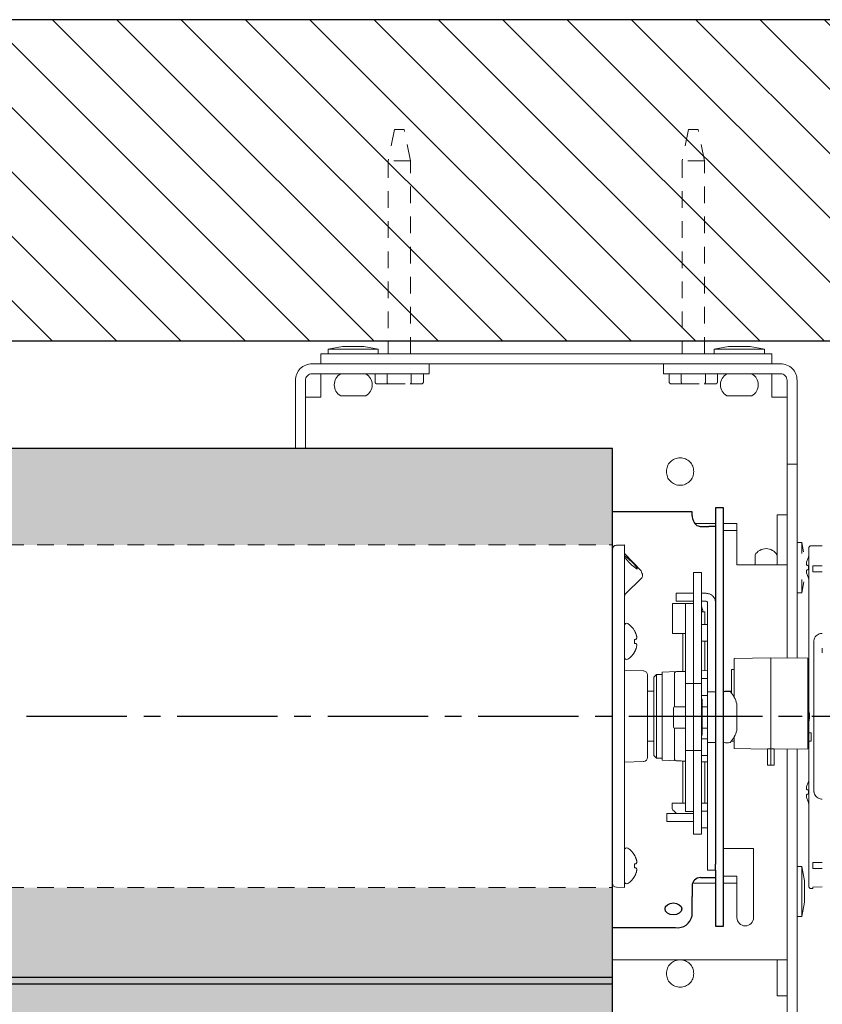
# Model space of a CAD drawing. Units: inches. Extents: x 3 to 79.4, y 4.6 to 15.7.
# Drawn here: x 47.6 to 53.6, y 8.4 to 15.7 of the extents above; entities that cross this region are included whole.
import ezdxf

# ---------------------------------------------------------------- set-up
doc = ezdxf.new("R2010")
doc.units = ezdxf.units.IN
doc.header["$MEASUREMENT"] = 0
doc.linetypes.add('CENTER2', pattern=[1.125, 0.75, -0.125, 0.125, -0.125])
doc.linetypes.add('HIDDEN2', pattern=[0.1875, 0.125, -0.0625])
for name, color, linetype, lineweight in [('CENTERLINE', 7, 'CENTER2', 30), ('COUPLE-ASSEMBLY', 7, 'Continuous', 18), ('FABRIC-ROLL', 7, 'Continuous', 30), ('SHADE-BRACKET', 7, 'Continuous', 30), ('STRUCTURE-SUB-STRUCTURE_THICK', 7, 'Continuous', 30), ('STRUCTURE-SUB-STRUCTURE_THIN', 7, 'Continuous', 9), ('SUB-BRACKET', 7, 'Continuous', 18), ('SUB-BRACKET_HARDWARE', 7, 'HIDDEN2', 5), ('TUBE', 7, 'HIDDEN2', 18), ('TUBE-END_SCREWS', 7, 'Continuous', 9)]:
    doc.layers.add(name, color=color, linetype=linetype, lineweight=lineweight)

# ---------------------------------------------------------------- blocks, each defined once
blk = doc.blocks.new('CENTERLINE-085410')
at = {"layer": 'CENTERLINE'}
for p, q in [((28.4853, 10.5173), (53.4069, 10.5173)), ((52.3543, 10.5173), (77.2759, 10.5173))]:
    blk.add_line(p, q, dxfattribs=at)
blk = doc.blocks.new('SCREW5-085410')
at = {"layer": 'SUB-BRACKET_HARDWARE'}
for p, q in [((50.3598, 14.9004), (50.3113, 14.6654)), ((50.4308, 14.9004), (50.3598, 14.9004)), ((50.4793, 14.6654), (50.4308, 14.9004)), ((50.3113, 14.6654), (50.3113, 13.2251)), ((50.4793, 14.6654), (50.3113, 14.6654)), ((50.4793, 13.2251), (50.4793, 14.6654)), ((50.2149, 13.0144), (50.2149, 13.0757)), ((50.3051, 13.0757), (50.3051, 13.0144)), ((50.4855, 13.0144), (50.4855, 13.0757)), ((50.5757, 13.0144), (50.5757, 13.0757)), ((50.2322, 12.9994), (50.3137, 12.9994)), ((50.3137, 12.9994), (50.4768, 12.9994)), ((50.4768, 12.9994), (50.5583, 12.9994))]:
    blk.add_line(p, q, dxfattribs=at)
for centre, major_axis, ratio, start_param, end_param in [((50.2322, 13.0144), (0.0173, 0), 0.866025, 3.141593, 4.712389), ((50.3137, 13.0144), (0, 0.015), 0.57735, 1.570796, 3.141593), ((50.4768, 13.0144), (0, 0.015), 0.57735, 3.141593, 4.712389), ((50.5583, 13.0144), (-0.0173, 0), 0.866025, 1.570796, 3.141593)]:
    blk.add_ellipse(centre, major_axis=major_axis, ratio=ratio, start_param=start_param, end_param=end_param, dxfattribs=at)
blk = doc.blocks.new('SCREW6-085410')
at = {"layer": 'SUB-BRACKET_HARDWARE'}
for p, q in [((52.5578, 14.9004), (52.5093, 14.6654)), ((52.6288, 14.9004), (52.5578, 14.9004)), ((52.6773, 14.6654), (52.6288, 14.9004)), ((52.5093, 14.6654), (52.5093, 13.2251)), ((52.6773, 14.6654), (52.5093, 14.6654)), ((52.6773, 13.2251), (52.6773, 14.6654)), ((52.4129, 13.0144), (52.4129, 13.0757)), ((52.5031, 13.0757), (52.5031, 13.0144)), ((52.6835, 13.0144), (52.6835, 13.0757)), ((52.7737, 13.0144), (52.7737, 13.0757)), ((52.4302, 12.9994), (52.5117, 12.9994)), ((52.5117, 12.9994), (52.6748, 12.9994)), ((52.6748, 12.9994), (52.7563, 12.9994))]:
    blk.add_line(p, q, dxfattribs=at)
for centre, major_axis, ratio, start_param, end_param in [((52.4302, 13.0144), (0.0173, 0), 0.866025, 3.141593, 4.712389), ((52.5117, 13.0144), (0, 0.015), 0.57735, 1.570796, 3.141593), ((52.6748, 13.0144), (0, 0.015), 0.57735, 3.141593, 4.712389), ((52.7563, 13.0144), (-0.0173, 0), 0.866025, 1.570796, 3.141593)]:
    blk.add_ellipse(centre, major_axis=major_axis, ratio=ratio, start_param=start_param, end_param=end_param, dxfattribs=at)
blk = doc.blocks.new('SCREWS-085410')
at = {"layer": 'SUB-BRACKET_HARDWARE'}
for name in ['SCREW5-085410', 'SCREW6-085410']:
    blk.add_blockref(name, (0, 0), dxfattribs=at)
blk = doc.blocks.new('COUPLE-ASSEMBLY-085410')
at = {"layer": 'COUPLE-ASSEMBLY'}
for p, q in [((52.594, 11.5905), (52.654, 11.5905)), ((52.594, 10.7605), (52.594, 11.5905)), ((52.654, 11.5905), (52.654, 10.7605)), ((52.465, 11.4355), (52.465, 11.3755)), ((52.5247, 11.4355), (52.465, 11.4355)), ((52.594, 11.4355), (52.5247, 11.4355)), ((52.689, 11.4355), (52.654, 11.4355)), ((52.437, 11.3605), (52.437, 11.1355)), ((52.4635, 11.3605), (52.437, 11.3605)), ((52.4635, 11.3605), (52.534, 11.3605)), ((52.465, 11.3755), (52.5247, 11.3755)), ((52.5247, 11.3755), (52.594, 11.3755)), ((52.534, 11.3605), (52.534, 10.7605)), ((52.534, 11.3605), (52.594, 11.3605)), ((52.654, 11.3755), (52.689, 11.3755)), ((52.666, 11.2965), (52.654, 11.3384)), ((52.699, 11.3605), (52.699, 11.3655)), ((52.699, 11.3605), (52.699, 10.7005)), ((52.679, 11.2965), (52.654, 11.2965)), ((52.666, 11.2965), (52.654, 11.2965)), ((52.679, 11.203), (52.679, 11.2965)), ((52.699, 11.203), (52.654, 11.203)), ((52.437, 11.1355), (52.4635, 11.1355)), ((52.534, 11.1355), (52.4635, 11.1355)), ((52.515, 11.1355), (52.515, 10.8518)), ((52.654, 11.078), (52.699, 11.078)), ((52.679, 10.8575), (52.679, 11.078)), ((53.173, 10.9521), (52.898, 10.9473)), ((53.173, 10.9521), (53.448, 10.9497)), ((52.222, 10.8551), (52.079, 10.8601)), ((52.319, 10.8296), (52.299, 10.8096)), ((52.3615, 10.8296), (52.319, 10.8296)), ((52.319, 10.8296), (52.319, 10.2046)), ((52.3615, 10.8464), (52.4664, 10.8501)), ((52.3615, 10.8464), (52.3615, 10.1877)), ((52.452, 10.8388), (52.452, 10.5863)), ((52.654, 10.8567), (52.699, 10.8582)), ((52.898, 10.8671), (52.878, 10.8671)), ((52.878, 10.8671), (52.878, 10.6894)), ((52.299, 10.8096), (52.299, 10.2246)), ((52.534, 10.7605), (52.534, 10.2605)), ((52.534, 10.7605), (52.594, 10.7605)), ((52.654, 10.7605), (52.594, 10.7605)), ((52.594, 10.2605), (52.594, 10.7605)), ((52.699, 10.798), (52.654, 10.798)), ((52.654, 10.7605), (52.654, 10.2605)), ((52.299, 10.7041), (52.251, 10.7041)), ((52.654, 10.673), (52.699, 10.673)), ((52.759, 10.7005), (52.699, 10.7005)), ((52.699, 10.7005), (52.699, 10.3205)), ((52.878, 10.7041), (52.828, 10.7041)), ((52.828, 10.7041), (52.828, 10.7015)), ((52.659, 10.645), (52.654, 10.645)), ((52.659, 10.645), (52.659, 10.376)), ((52.3615, 10.2533), (52.3615, 10.5728)), ((52.444, 10.5431), (52.444, 10.573)), ((52.534, 10.588), (52.459, 10.588)), ((52.699, 10.588), (52.659, 10.588)), ((52.444, 10.442), (52.444, 10.4422)), ((52.452, 10.4287), (52.452, 10.1954)), ((52.459, 10.427), (52.534, 10.427)), ((52.654, 10.376), (52.659, 10.376)), ((52.659, 10.427), (52.699, 10.427)), ((53.4555, 10.3921), (53.448, 10.3921)), ((53.448, 10.3921), (53.473, 10.3921)), ((53.473, 10.3301), (53.473, 10.3921)), ((52.251, 10.3301), (52.299, 10.3301)), ((52.699, 10.348), (52.654, 10.348)), ((52.759, 10.3205), (52.699, 10.3205)), ((52.699, 10.3205), (52.699, 9.3665)), ((52.8768, 10.3301), (52.898, 10.3301)), ((52.898, 10.3615), (52.898, 10.2806)), ((53.173, 10.3624), (53.173, 10.2758)), ((53.448, 10.2782), (53.448, 10.3634)), ((53.448, 10.3301), (53.473, 10.3301)), ((52.534, 10.2605), (52.534, 9.8055)), ((52.594, 10.2605), (52.534, 10.2605)), ((52.594, 9.6365), (52.594, 10.2605)), ((52.654, 10.2605), (52.594, 10.2605)), ((52.654, 10.2605), (52.654, 9.6365)), ((52.898, 10.2764), (52.898, 10.2806)), ((52.898, 10.2764), (53.148, 10.2721)), ((53.173, 10.273), (53.148, 10.2734)), ((53.173, 10.2758), (53.173, 10.273)), ((53.198, 10.2732), (53.173, 10.273)), ((53.173, 10.273), (53.173, 10.1516)), ((53.198, 10.2719), (53.448, 10.274)), ((53.198, 10.2732), (53.198, 10.1519)), ((53.448, 10.274), (53.448, 10.2782)), ((52.079, 10.1741), (52.222, 10.1791)), ((52.299, 10.2246), (52.319, 10.2046)), ((52.319, 10.2046), (52.3615, 10.2046)), ((52.3615, 10.1877), (52.465, 10.1841)), ((52.515, 10.1824), (52.515, 9.8671)), ((52.654, 10.223), (52.699, 10.223)), ((52.654, 10.1775), (52.699, 10.176)), ((52.679, 9.8671), (52.679, 10.1767)), ((53.1479, 10.1521), (53.173, 10.1516)), ((53.173, 10.1516), (53.198, 10.1519)), ((52.436, 9.8671), (52.436, 9.8268)), ((52.534, 9.8671), (52.436, 9.8671)), ((52.534, 9.8671), (52.515, 9.8671)), ((52.679, 9.8671), (52.654, 9.8671)), ((52.654, 9.8671), (52.679, 9.8671)), ((52.699, 9.8671), (52.654, 9.8671)), ((52.396, 9.7905), (52.396, 9.7305)), ((52.521, 9.7905), (52.396, 9.7905)), ((52.594, 9.7905), (52.521, 9.7905)), ((52.594, 9.8055), (52.534, 9.8055)), ((52.699, 9.807), (52.654, 9.807)), ((52.396, 9.7305), (52.521, 9.7305)), ((52.521, 9.7305), (52.594, 9.7305)), ((52.654, 9.682), (52.699, 9.682)), ((52.654, 9.6365), (52.594, 9.6365)), ((52.759, 9.3665), (52.699, 9.3665)), ((52.5877, 9.2698), (52.759, 9.2698))]:
    blk.add_line(p, q, dxfattribs=at)
for centre, radius, start, end in [((52.221, 10.8251), 0.03, 0, 88), ((52.459, 10.573), 0.015, 90, 180), ((53.318, 10.5171), 0.135, 347.69008, 12.00775), ((52.459, 10.442), 0.015, 180.00001, 270), ((52.221, 10.2091), 0.03, 272, 0), ((52.451, 9.8268), 0.015, 180, 225.48667), ((52.597, 9.9753), 0.2233, 225.48667, 235.89006)]:
    blk.add_arc(centre, radius, start, end, dxfattribs=at)
for points, knots in [([(52.689, 11.4355), (52.6974, 11.4346), (52.7143, 11.4328), (52.7364, 11.419), (52.7522, 11.3988), (52.7584, 11.3796), (52.7589, 11.3683), (52.759, 11.3655)], [0, 0, 0, 0, 0.230494, 0.461035, 0.691576, 0.922118, 1, 1, 1, 1]), ([(52.898, 10.9473), (52.898, 10.9456), (52.898, 10.9421), (52.898, 10.9145), (52.898, 10.87), (52.898, 10.8002), (52.898, 10.7262), (52.898, 10.671), (52.898, 10.6595)], [0, 0, 0, 0, 0.1747362, 0.3494057, 0.522743, 0.6958317, 0.9281347, 0.9892056, 0.9892056, 0.9892056, 0.9892056]), ([(53.173, 10.3624), (53.173, 10.3959), (53.173, 10.4624), (53.173, 10.5706), (53.173, 10.6744), (53.173, 10.7685), (53.173, 10.8474), (53.173, 10.9065), (53.173, 10.9449), (53.173, 10.9497), (53.173, 10.9521)], [0, 0, 0, 0, 0.115995, 0.230401, 0.346375, 0.466606, 0.5926, 0.724441, 0.860939, 1, 1, 1, 1]), ([(53.448, 10.9497), (53.448, 10.9479), (53.448, 10.9445), (53.448, 10.9168), (53.448, 10.8721), (53.448, 10.8023), (53.448, 10.7176), (53.448, 10.6294), (53.448, 10.5413), (53.448, 10.4482), (53.448, 10.3863), (53.448, 10.3634)], [0, 0, 0, 0, 0.117356, 0.234667, 0.351072, 0.467312, 0.623651, 0.702622, 0.781538, 0.9193, 1, 1, 1, 1]), ([(52.251, 10.8251), (52.251, 10.821), (52.251, 10.8147), (52.251, 10.7763), (52.251, 10.7365), (52.251, 10.6872), (52.251, 10.6154), (52.251, 10.5558), (52.251, 10.5171)], [0, 0, 0, 0, 0.239457, 0.368361, 0.5, 0.631639, 0.760543, 1, 1, 1, 1]), ([(52.4664, 10.8501), (52.4646, 10.8498), (52.4617, 10.8494), (52.4582, 10.8474), (52.4559, 10.8454), (52.4541, 10.8429), (52.4523, 10.8394), (52.4521, 10.8365), (52.452, 10.8346)], [0, 0, 0, 0, 0.239766, 0.368773, 0.500457, 0.632075, 0.76089, 1, 1, 1, 1]), ([(52.4664, 10.8501), (52.4664, 10.8501), (52.4639, 10.85), (52.4726, 10.8503), (52.4938, 10.8511), (52.5168, 10.8519), (52.5323, 10.8524), (52.534, 10.8525)], [0, 0, 0, 0, 0.000222, 0.320548, 0.640958, 0.961575, 1, 1, 1, 1]), ([(52.444, 10.5431), (52.444, 10.5377), (52.444, 10.5271), (52.444, 10.5104), (52.444, 10.4941), (52.444, 10.479), (52.444, 10.4655), (52.444, 10.4546), (52.444, 10.4462), (52.444, 10.4435), (52.444, 10.4422)], [0, 0, 0, 0, 0.125041, 0.250002, 0.375083, 0.500002, 0.625083, 0.750002, 0.875041, 1, 1, 1, 1]), ([(53.448, 10.5767), (53.449, 10.5752), (53.4608, 10.5583), (53.4614, 10.5367), (53.462, 10.5171)], [0, 0, 0, 0, 0.08871, 1, 1, 1, 1]), ([(52.251, 10.5171), (52.251, 10.4783), (52.251, 10.4187), (52.251, 10.347), (52.251, 10.2977), (52.251, 10.2579), (52.251, 10.2195), (52.251, 10.2132), (52.251, 10.2091)], [0, 0, 0, 0, 0.239457, 0.368361, 0.5, 0.631639, 0.760543, 1, 1, 1, 1]), ([(53.462, 10.5171), (53.4614, 10.4974), (53.4608, 10.4759), (53.449, 10.4589), (53.448, 10.4574)], [0, 0, 0, 0, 0.91129, 1, 1, 1, 1]), ([(53.148, 10.2734), (53.148, 10.263), (53.148, 10.2422), (53.148, 10.2128), (53.148, 10.1874), (53.148, 10.1675), (53.148, 10.1558), (53.148, 10.1508), (53.148, 10.1522), (53.148, 10.1522)], [0, 0, 0, 0, 0.165623, 0.331247, 0.49687, 0.662494, 0.828117, 0.993741, 1, 1, 1, 1]), ([(52.452, 10.1996), (52.4521, 10.1977), (52.4523, 10.1948), (52.4541, 10.1912), (52.4554, 10.1896), (52.456, 10.1888)], [0, 0, 0, 0, 0.478641, 0.736546, 1, 1, 1, 1]), ([(52.4666, 10.1841), (52.4647, 10.1843), (52.4618, 10.1847), (52.4583, 10.1867), (52.4568, 10.1881), (52.456, 10.1888)], [0, 0, 0, 0, 0.4786419, 0.7365468, 1, 1, 1, 1]), ([(52.4666, 10.1841), (52.4666, 10.1841), (52.464, 10.1842), (52.4726, 10.1839), (52.4938, 10.1831), (52.5168, 10.1823), (52.5323, 10.1818), (52.534, 10.1817)], [0, 0, 0, 0, 0.007522, 0.325509, 0.64358, 0.961855, 1, 1, 1, 1])]:
    blk.add_open_spline(points, degree=3, knots=knots, dxfattribs=at)
blk.add_open_spline([(52.699, 11.3655), (52.6983, 11.3682), (52.6971, 11.3736), (52.6917, 11.3749), (52.689, 11.3755)], degree=3, dxfattribs=at)
blk = doc.blocks.new('FABRIC-ROLL-085410')
at = {"layer": 'FABRIC-ROLL'}
h = blk.add_hatch(color=254, dxfattribs=at)
h.paths.add_polyline_path([(51.989, 12.5171), (29.6886, 12.5171), (29.6887, 11.7969), (51.989, 11.7969)])
h.paths.add_polyline_path([(51.989, 9.2373), (29.6889, 9.2373), (29.689, 8.5171), (51.989, 8.5171)])
h = blk.add_hatch(color=254, dxfattribs=at)
h.paths.add_polyline_path([(51.989, 8.564), (29.6886, 8.564), (29.6887, 7.8438), (51.989, 7.8438)])
h.paths.add_polyline_path([(51.989, 5.2842), (29.6889, 5.2842), (29.689, 4.564), (51.989, 4.564)])
for p, q in [((51.989, 12.5171), (29.689, 12.5171)), ((51.989, 8.5171), (51.989, 12.5171)), ((51.989, 8.564), (29.689, 8.564)), ((51.989, 4.564), (51.989, 8.564)), ((29.689, 8.5171), (51.989, 8.5171))]:
    blk.add_line(p, q, dxfattribs=at)
blk = doc.blocks.new('SHADE-BRACKET-085410')
at = {"layer": 'SHADE-BRACKET'}
for p, q in [((52.759, 12.073), (52.759, 11.3605)), ((52.819, 12.073), (52.759, 12.073)), ((52.819, 8.948), (52.819, 12.073)), ((52.584, 12.0447), (51.989, 12.0447)), ((52.584, 12.0147), (52.584, 12.0447)), ((52.6465, 11.9347), (52.709, 11.9347)), ((52.759, 11.9347), (52.709, 11.9347)), ((52.759, 11.3605), (52.759, 9.4125)), ((52.759, 9.3665), (52.759, 9.4125)), ((52.759, 9.3665), (52.759, 8.948)), ((52.6465, 9.3111), (52.759, 9.3111)), ((52.584, 9.2486), (52.584, 9.1708)), ((52.584, 9.0262), (52.584, 9.1708)), ((51.989, 8.9378), (52.459, 8.9378)), ((52.759, 8.948), (52.819, 8.948))]:
    blk.add_line(p, q, dxfattribs=at)
at = {"layer": 'SHADE-BRACKET', "flags": 128}
blk.add_lwpolyline([(52.444, 9.0333), (52.4201, 9.0367), (52.3998, 9.0462), (52.3862, 9.0606), (52.3815, 9.0775), (52.3862, 9.0944), (52.3998, 9.1087), (52.4201, 9.1183), (52.444, 9.1217), (52.4679, 9.1183), (52.4882, 9.1087), (52.5017, 9.0944), (52.5065, 9.0775), (52.5017, 9.0606), (52.4882, 9.0462), (52.4679, 9.0367), (52.444, 9.0333)], dxfattribs=at)
at = {"layer": 'SHADE-BRACKET'}
for centre, radius, start, end in [((52.6465, 9.2486), 0.0625, 90, 180), ((52.4746, 9.0483), 0.1116, 261.95053, 348.57825)]:
    blk.add_arc(centre, radius, start, end, dxfattribs=at)
blk.add_open_spline([(52.584, 12.0147), (52.5846, 12.0078), (52.5857, 11.9938), (52.5955, 11.9692), (52.6102, 11.9494), (52.6273, 11.938), (52.6393, 11.9349), (52.6454, 11.9348), (52.6465, 11.9347)], degree=3, knots=[0, 0, 0, 0, 0.2340467, 0.4682283, 0.6972998, 0.8460662, 0.9738258, 1, 1, 1, 1], dxfattribs=at)
blk = doc.blocks.new('SUB-BRACKET-085410')
at = {"layer": 'SUB-BRACKET'}
for p, q in [((49.9713, 13.2801), (49.8638, 13.2601)), ((49.8638, 13.2601), (49.8638, 13.2251)), ((50.2388, 13.2601), (49.8638, 13.2601)), ((50.1313, 13.2801), (49.9713, 13.2801)), ((50.2388, 13.2601), (50.1313, 13.2801)), ((50.2388, 13.2251), (50.2388, 13.2601)), ((52.8573, 13.2801), (52.7498, 13.2601)), ((52.7498, 13.2601), (52.7498, 13.2251)), ((53.1248, 13.2601), (52.7498, 13.2601)), ((53.0173, 13.2801), (52.8573, 13.2801)), ((53.1248, 13.2601), (53.0173, 13.2801)), ((53.1248, 13.2251), (53.1248, 13.2601)), ((53.1793, 13.2251), (49.8093, 13.2251)), ((49.8093, 13.2251), (49.8093, 13.1504)), ((53.1793, 13.2251), (53.1793, 13.1504)), ((50.6193, 13.1504), (49.744, 13.1504)), ((53.1793, 13.1504), (49.8093, 13.1504)), ((50.6193, 13.1504), (50.6193, 13.0757)), ((52.3693, 13.0757), (52.3693, 13.1504)), ((53.2446, 13.1504), (52.3693, 13.1504)), ((49.6193, 12.9004), (49.6193, 13.0257)), ((49.694, 13.0257), (49.694, 12.9004)), ((50.6193, 13.0757), (49.744, 13.0757)), ((49.8093, 12.9004), (49.8093, 13.0757)), ((49.9575, 13.0757), (49.9575, 13.0751)), ((49.9575, 13.0751), (50.145, 13.0751)), ((50.145, 13.0751), (50.145, 13.0757)), ((53.2446, 13.0757), (52.3693, 13.0757)), ((52.8435, 13.0757), (52.8435, 13.0751)), ((52.8435, 13.0751), (53.031, 13.0751)), ((53.031, 13.0751), (53.031, 13.0757)), ((53.1793, 13.0757), (53.1793, 12.9004)), ((53.2946, 12.9004), (53.2946, 13.0257)), ((53.3693, 13.0257), (53.3693, 12.9004)), ((49.8093, 12.9004), (49.744, 12.9004)), ((49.9575, 12.9101), (50.145, 12.9101)), ((52.8435, 12.9101), (53.031, 12.9101)), ((53.2446, 12.9004), (53.1793, 12.9004)), ((53.2946, 12.4004), (53.3693, 12.4004)), ((53.2946, 11.8272), (53.2946, 12.3272)), ((53.3693, 12.3272), (53.3693, 11.8272)), ((53.2193, 12.0226), (53.294, 12.0226)), ((53.2193, 12.0226), (53.2193, 11.8976)), ((53.294, 11.8976), (53.294, 12.0226)), ((52.759, 11.9576), (52.6061, 11.9576)), ((52.919, 11.9576), (52.819, 11.9576)), ((52.919, 11.9576), (52.919, 11.9048)), ((52.819, 11.9048), (52.919, 11.9048)), ((52.919, 11.9048), (52.919, 11.6938)), ((53.2193, 11.8976), (53.2193, 11.6976)), ((53.294, 11.6976), (53.294, 11.8976)), ((53.4043, 11.8151), (53.3693, 11.8151)), ((53.4171, 11.7463), (53.4043, 11.8151)), ((53.4043, 11.7318), (53.4043, 11.8151)), ((53.0543, 11.7214), (53.0543, 11.6476)), ((53.2193, 11.6476), (53.2193, 11.6976)), ((53.2946, 11.7214), (53.294, 11.7214)), ((53.294, 11.6476), (53.294, 11.6976)), ((52.919, 11.6938), (52.919, 11.6585)), ((52.919, 11.6585), (52.919, 11.6476)), ((53.1693, 11.6476), (52.919, 11.6476)), ((53.294, 11.6476), (53.1693, 11.6476)), ((53.294, 10.951), (53.294, 11.6476)), ((53.2946, 10.951), (53.2946, 11.6504)), ((53.3693, 11.6504), (53.3693, 10.9504)), ((53.294, 11.5339), (53.2946, 11.5339)), ((53.4043, 11.4401), (53.4043, 11.5384)), ((53.4043, 11.4401), (53.4194, 11.5216)), ((53.3693, 11.4401), (53.4043, 11.4401)), ((53.294, 8.6976), (53.294, 10.2727)), ((53.2946, 8.3017), (53.2946, 10.2727)), ((53.3693, 10.2734), (53.3693, 8.3017)), ((52.819, 9.5281), (53.044, 9.5281)), ((53.044, 9.5281), (53.044, 9.0126)), ((53.4043, 9.3951), (53.3693, 9.3951)), ((53.4243, 9.2876), (53.4043, 9.3951)), ((53.4043, 9.0201), (53.4043, 9.3951)), ((52.919, 9.3226), (52.819, 9.3226)), ((52.819, 9.2698), (52.919, 9.2698)), ((52.919, 9.3226), (52.919, 9.2698)), ((52.919, 9.2698), (52.919, 9.0661)), ((53.2946, 9.3014), (53.294, 9.3014)), ((53.4243, 9.1276), (53.4243, 9.2876)), ((53.4043, 9.0201), (53.4243, 9.1276)), ((52.919, 9.0661), (52.919, 9.0133)), ((53.294, 9.1139), (53.2946, 9.1139)), ((52.919, 9.0133), (52.919, 9.0126)), ((53.3693, 9.0201), (53.4043, 9.0201)), ((51.989, 8.6976), (53.1693, 8.6976)), ((53.1693, 8.6976), (53.294, 8.6976)), ((53.2193, 8.6476), (53.2193, 8.6976)), ((53.294, 8.6476), (53.294, 8.6976)), ((53.2193, 8.6476), (53.2193, 8.5526)), ((53.294, 8.5526), (53.294, 8.6476)), ((53.2193, 8.5526), (53.2193, 8.4276)), ((53.294, 8.4276), (53.294, 8.5526)), ((53.2193, 8.4276), (53.294, 8.4276))]:
    blk.add_line(p, q, dxfattribs=at)
for centre, radius, start, end in [((50.0046, 12.9926), 0.095, 119.72433, 240.27567), ((50.0979, 12.9926), 0.095, 299.72433, 60.27567), ((52.8906, 12.9926), 0.095, 119.72433, 240.27567), ((52.9839, 12.9926), 0.095, 299.72433, 60.27567), ((53.1368, 11.6743), 0.095, 29.72433, 150.27567), ((52.9815, 9.0126), 0.0625, 180, 0)]:
    blk.add_arc(centre, radius, start, end, dxfattribs=at)
for points in [[(49.6193, 13.0257), (49.6211, 13.042), (49.6249, 13.0747), (49.6537, 13.1159), (49.6949, 13.1448), (49.7276, 13.1485), (49.744, 13.1504)], [(53.2446, 13.1504), (53.2609, 13.1485), (53.2936, 13.1448), (53.3348, 13.1159), (53.3636, 13.0747), (53.3674, 13.042), (53.3693, 13.0257)], [(49.744, 13.0757), (49.7374, 13.0749), (49.7243, 13.0734), (49.7078, 13.0619), (49.6962, 13.0453), (49.6947, 13.0322), (49.694, 13.0257)], [(53.2446, 13.0757), (53.2511, 13.0749), (53.2642, 13.0734), (53.2808, 13.0619), (53.2923, 13.0453), (53.2938, 13.0322), (53.2946, 13.0257)], [(49.6193, 12.9004), (49.6193, 12.897), (49.6193, 12.8901), (49.6193, 12.8809), (49.6193, 12.8733), (49.6193, 12.8706), (49.6193, 12.8692)], [(49.694, 12.8692), (49.694, 12.8706), (49.694, 12.8733), (49.694, 12.8809), (49.694, 12.8901), (49.694, 12.897), (49.694, 12.9004)], [(49.744, 12.9004), (49.7374, 12.9004), (49.7243, 12.9004), (49.7078, 12.9004), (49.6962, 12.9004), (49.6947, 12.9004), (49.694, 12.9004)], [(53.2446, 12.9004), (53.2511, 12.9004), (53.2642, 12.9004), (53.2808, 12.9004), (53.2923, 12.9004), (53.2938, 12.9004), (53.2946, 12.9004)], [(53.2946, 12.9004), (53.2946, 12.897), (53.2946, 12.8901), (53.2946, 12.8809), (53.2946, 12.8733), (53.2946, 12.8706), (53.2946, 12.8692)], [(53.3693, 12.8692), (53.3693, 12.8706), (53.3693, 12.8733), (53.3693, 12.8809), (53.3693, 12.8901), (53.3693, 12.897), (53.3693, 12.9004)], [(53.2946, 12.4615), (53.2946, 12.5189), (53.2946, 12.6336), (53.2946, 12.771), (53.2946, 12.8364), (53.2946, 12.8692)], [(53.3693, 12.8692), (53.3693, 12.8364), (53.3693, 12.771), (53.3693, 12.6336), (53.3693, 12.5189), (53.3693, 12.4615)], [(52.3918, 12.3451), (52.3933, 12.3585), (52.3964, 12.3853), (52.4201, 12.4195), (52.454, 12.4423), (52.4943, 12.4503), (52.5346, 12.4423), (52.5684, 12.4195), (52.5921, 12.3853), (52.5952, 12.3585), (52.5968, 12.3451)], [(53.2946, 12.4615), (53.2946, 12.444), (53.2946, 12.4088), (53.2946, 12.4032), (53.2946, 12.4004)], [(53.3693, 12.4615), (53.3693, 12.444), (53.3693, 12.4088), (53.3693, 12.4032), (53.3693, 12.4004)], [(53.2946, 12.3272), (53.2946, 12.3381), (53.2946, 12.3599), (53.2946, 12.3827), (53.2946, 12.3976), (53.2946, 12.3995), (53.2946, 12.4004)], [(53.3693, 12.4004), (53.3693, 12.3995), (53.3693, 12.3976), (53.3693, 12.3827), (53.3693, 12.3599), (53.3693, 12.3381), (53.3693, 12.3272)], [(52.5968, 12.3451), (52.5952, 12.3317), (52.5921, 12.3048), (52.5684, 12.2707), (52.5346, 12.2479), (52.4943, 12.2399), (52.454, 12.2479), (52.4201, 12.2707), (52.3964, 12.3048), (52.3933, 12.3317), (52.3918, 12.3451)], [(53.2946, 11.6504), (53.2946, 11.6668), (53.2946, 11.6995), (53.2946, 11.7466), (53.2946, 11.7905), (53.2946, 11.8149), (53.2946, 11.8272)], [(53.3693, 11.8272), (53.3693, 11.8149), (53.3693, 11.7905), (53.3693, 11.7466), (53.3693, 11.6995), (53.3693, 11.6668), (53.3693, 11.6504)], [(52.3918, 8.5951), (52.3933, 8.6085), (52.3964, 8.6353), (52.4201, 8.6695), (52.454, 8.6923), (52.4943, 8.7003), (52.5346, 8.6923), (52.5684, 8.6695), (52.5921, 8.6353), (52.5952, 8.6085), (52.5968, 8.5951)], [(52.5968, 8.5951), (52.5952, 8.5817), (52.5921, 8.5548), (52.5684, 8.5207), (52.5346, 8.4979), (52.4943, 8.4899), (52.454, 8.4979), (52.4201, 8.5207), (52.3964, 8.5548), (52.3933, 8.5817), (52.3918, 8.5951)]]:
    blk.add_open_spline(points, degree=3, dxfattribs=at)
for points, knots in [([(49.6193, 12.5171), (49.6193, 12.555), (49.6193, 12.6499), (49.6193, 12.7707), (49.6193, 12.8363), (49.6193, 12.8692)], [0, 0, 0, 0, 0.249791, 0.624895, 1, 1, 1, 1]), ([(49.694, 12.8692), (49.694, 12.8363), (49.694, 12.7707), (49.694, 12.6499), (49.694, 12.555), (49.694, 12.5171)], [0, 0, 0, 0, 0.375105, 0.750209, 1, 1, 1, 1])]:
    blk.add_open_spline(points, degree=3, knots=knots, dxfattribs=at)
blk = doc.blocks.new('TUBE-085410')
at = {"layer": 'TUBE'}
for p, q in [((29.6883, 11.7969), (51.989, 11.7969)), ((29.6883, 9.2373), (51.989, 9.2373))]:
    blk.add_line(p, q, dxfattribs=at)
at = {"layer": 'TUBE', "linetype": 'Continuous'}
for p, q in [((51.989, 11.7969), (51.989, 9.2373)), ((52.0795, 11.7958), (52.0178, 11.7938)), ((52.079, 11.7964), (52.018, 11.7944)), ((52.079, 9.2371), (52.079, 11.7964)), ((52.0795, 11.7958), (52.079, 11.7958)), ((52.2024, 11.6022), (52.0814, 11.7307)), ((52.0849, 11.4294), (52.2092, 11.5518)), ((52.1542, 11.1547), (52.1542, 11.1559)), ((52.166, 11.0923), (52.1542, 11.0902)), ((52.1542, 11.0619), (52.1542, 11.0902)), ((52.166, 11.0599), (52.1542, 11.0619)), ((52.1542, 10.9975), (52.1542, 10.9963)), ((52.1542, 9.4777), (52.1542, 9.4789)), ((52.166, 9.4153), (52.1542, 9.4132)), ((52.1542, 9.3849), (52.1542, 9.4132)), ((52.166, 9.3829), (52.1542, 9.3849)), ((52.1542, 9.3205), (52.1542, 9.3193)), ((52.0179, 9.2392), (52.079, 9.2371))]:
    blk.add_line(p, q, dxfattribs=at)
at = {"layer": 'TUBE', "linetype": 'Continuous', "extrusion": (0, 1, 2.22045e-16)}
for p, q in [((53.5571, 11.7893), (53.4726, 11.7908)), ((53.4872, 11.6401), (53.4872, 11.5965)), ((51.9927, 11.1362), (51.9892, 11.1363)), ((53.5536, 11.1362), (53.5571, 11.1363)), ((51.9927, 9.8984), (51.9892, 9.8983)), ((53.4543, 9.8733), (53.4571, 9.8556)), ((53.5536, 9.8984), (53.5571, 9.8983)), ((53.4872, 9.4231), (53.4872, 9.3795)), ((53.4873, 9.2291), (53.4726, 9.2288)), ((53.4873, 9.2405), (53.5571, 9.2419)), ((53.4873, 9.2405), (53.5571, 9.2419))]:
    blk.add_line(p, q, dxfattribs=at)
at = {"layer": 'TUBE', "linetype": 'Continuous', "flags": 128}
blk.add_lwpolyline([(52.0848, 11.7125), (52.0974, 11.7038), (52.1147, 11.6888), (52.1341, 11.67), (52.1524, 11.6504), (52.1665, 11.6332), (52.1741, 11.6213), (52.1741, 11.6165), (52.1665, 11.6197), (52.1524, 11.6303), (52.1341, 11.6466), (52.1147, 11.666), (52.0974, 11.6852), (52.0848, 11.7012)], dxfattribs=at)
at = {"layer": 'TUBE', "linetype": 'Continuous', "extrusion": (0, 2.22045e-16, -1)}
for centre, start, end in [((-53.5904, 11.6278), 30.54355, 32.04477), ((-53.5904, 11.6278), 327.99149, 329.45645), ((-53.5903, 9.9508), 30.54355, 32.06611), ((-53.5903, 9.9508), 327.92485, 329.45645)]:
    blk.add_arc(centre, 0.1571, start, end, dxfattribs=at)
at = {"layer": 'TUBE', "linetype": 'Continuous'}
for centre, radius, start, end in [((52.0947, 11.1953), 0.0158, 57.52656, 180), ((52.0189, 11.0761), 0.1571, 30.54355, 57.52656), ((52.0189, 11.0761), 0.1571, 302.47344, 329.45645), ((52.0947, 10.9569), 0.0158, 180, 302.47344), ((52.0947, 9.5183), 0.0158, 57.52656, 180), ((52.0189, 9.3991), 0.1571, 30.54355, 57.52656), ((52.019, 9.2692), 0.03, 180, 268.02809), ((52.0947, 9.2799), 0.0158, 180, 302.47344), ((52.0189, 9.3991), 0.1571, 302.47344, 329.45645)]:
    blk.add_arc(centre, radius, start, end, dxfattribs=at)
for centre, major_axis, ratio, start_param, end_param in [((53.5888, 11.6278), (0, -0.1568), 0.984835, -2.095628, -1.913822), ((53.592, 11.6312), (-0.1425, 0.0656), 0.909871, 0.122115, 0.301189), ((53.592, 11.6361), (-0.1541, 0.0294), 0.376897, 0.167064, 0.346137), ((53.5888, 11.6184), (-0.1544, 0.0272), 0.000028, 0.342868, 0.524674), ((53.4873, 10.5098), (0, -1.2807), 0.00016, -2.652072, -2.583923), ((53.592, 11.6195), (-0.1541, -0.0294), 0.376897, -0.346137, -0.167064), ((53.592, 11.6244), (-0.1425, -0.0656), 0.909871, -0.301189, -0.122115), ((53.5888, 11.6372), (-0.1544, -0.0272), 0.000028, -0.524674, -0.342868), ((53.5888, 11.6278), (0, -0.1568), 0.984835, -1.227771, -1.045965), ((53.4948, 10.5173), (0, -2.158), 0.000107, -1.811317, -1.330276), ((53.5571, 10.9628), (0, -0.119), 0.000107, -2.125219, -1.811317), ((53.5571, 10.9878), (0, -0.115), 0.000107, -1.890996, -1.836408), ((53.5886, 9.9508), (0, -0.1568), 0.984835, -2.095628, -1.913822), ((53.5918, 9.9542), (-0.1425, 0.0656), 0.909871, 0.122115, 0.301189), ((53.5918, 9.9591), (-0.1541, 0.0294), 0.376897, 0.167064, 0.346137), ((53.5918, 9.9425), (-0.1541, -0.0294), 0.376897, -0.346137, -0.167064), ((53.5886, 9.9414), (-0.1544, 0.0272), 0.000028, 0.342868, 0.524674), ((53.5886, 9.9602), (-0.1544, -0.0272), 0.000028, -0.524674, -0.342868), ((53.5918, 9.9474), (-0.1425, -0.0656), 0.909871, -0.301189, -0.122115), ((53.5886, 9.9508), (0, -0.1568), 0.984835, -1.227771, -1.045965), ((53.4873, 10.5098), (0, -1.2807), 0.00016, -0.557677, -0.489528), ((53.4873, 10.5098), (0, -1.2807), 0.00016, -0.134186, 0.133652)]:
    blk.add_ellipse(centre, major_axis=major_axis, ratio=ratio, start_param=start_param, end_param=end_param, dxfattribs=at)
at = {"layer": 'TUBE', "linetype": 'Continuous', "extrusion": (0, 2.22045e-16, -1)}
for centre, major_axis, ratio, start_param, end_param in [((53.4551, 11.6278), (0, 0.0798), 0.00016, -0.178262, -0.000271), ((53.4551, 11.6278), (0, 0.0798), 0.00016, -1.749059, -1.392534), ((53.4551, 11.6278), (0, -0.0798), 0.00016, 0.000271, 0.178262), ((51.9892, 10.9628), (0, -0.119), 0.000107, -2.125219, -1.811317), ((51.9892, 10.9878), (0, -0.115), 0.000107, -1.890996, -1.836408), ((53.455, 9.9508), (0, 0.0798), 0.00016, -0.178262, -0.000271), ((53.455, 9.9508), (0, 0.0798), 0.00016, -1.749059, -1.392534), ((53.455, 9.9508), (0, -0.0798), 0.00016, 0.000271, 0.178262)]:
    blk.add_ellipse(centre, major_axis=major_axis, ratio=ratio, start_param=start_param, end_param=end_param, dxfattribs=at)
at = {"layer": 'TUBE', "linetype": 'Continuous'}
for points, knots in [([(52.018, 11.7944), (52.0143, 11.7938), (52.0087, 11.7931), (52.0019, 11.7892), (51.9961, 11.7844), (51.9919, 11.778), (51.9894, 11.7706), (51.9891, 11.7664), (51.989, 11.7642)], [0, 0, 0, 0, 0.238052, 0.365187, 0.497536, 0.724865, 0.856564, 1, 1, 1, 1]), ([(53.4726, 11.7908), (53.471, 11.7908), (53.4693, 11.7906), (53.4662, 11.7896), (53.4648, 11.7888), (53.4622, 11.787), (53.4611, 11.7858), (53.4592, 11.7832), (53.4585, 11.7818), (53.4578, 11.7796), (53.4576, 11.7789), (53.4575, 11.778), (53.4574, 11.7777), (53.4574, 11.7773), (53.4574, 11.7771), (53.4574, 11.7769), (53.4574, 11.7768), (53.4573, 11.7765), (53.4573, 11.7765), (53.4573, 11.7762), (53.4573, 11.7762), (53.4573, 11.7759), (53.4573, 11.7759), (53.4573, 11.7755), (53.4573, 11.7752), (53.4573, 11.7734), (53.4573, 11.7708), (53.4573, 11.7554), (53.4573, 11.7323), (53.4572, 11.6519), (53.4572, 11.5836), (53.4572, 11.415), (53.4572, 11.3129), (53.4571, 11.0876), (53.4571, 10.9615), (53.4571, 10.7269), (53.4571, 10.6179), (53.4571, 10.5098)], [0, 0, 0, 0, 0.004869, 0.004869, 0.009646, 0.009646, 0.014426, 0.014426, 0.0192, 0.0192, 0.021355, 0.021355, 0.022308, 0.022308, 0.023184, 0.023184, 0.024077, 0.024077, 0.02562, 0.02562, 0.029236, 0.029236, 0.040072, 0.040072, 0.072574, 0.072574, 0.170148, 0.170148, 0.464654, 0.464654, 0.871616, 0.871616, 1.274894, 1.274894, 1.678292, 1.678292, 2.002591, 2.002591, 2.002591, 2.002591]), ([(51.989, 10.2536), (51.989, 10.2839), (51.989, 10.3633), (51.989, 10.4951), (51.989, 10.6473), (51.989, 10.8007), (51.989, 10.9413), (51.989, 11.0667), (51.989, 11.2136), (51.989, 11.3481), (51.989, 11.4651), (51.989, 11.5425), (51.989, 11.6091), (51.989, 11.6694), (51.989, 11.7188), (51.989, 11.7535), (51.989, 11.7607), (51.989, 11.7642)], [0, 0, 0, 0, 0.042707, 0.111788, 0.180861, 0.252031, 0.325159, 0.382264, 0.439379, 0.555818, 0.614109, 0.672409, 0.729514, 0.786629, 0.859749, 0.930921, 1, 1, 1, 1]), ([(52.0848, 11.7125), (52.0832, 11.7136), (52.0799, 11.716), (52.0801, 11.7131), (52.0817, 11.706), (52.0844, 11.7019), (52.0848, 11.7012)], [0, 0, 0, 0, 0.299457, 0.624358, 0.938971, 1, 1, 1, 1]), ([(52.2092, 11.5518), (52.211, 11.5542), (52.2145, 11.5591), (52.2151, 11.5745), (52.2074, 11.5912), (52.2024, 11.6022)], [0, 0, 0, 0, 0.2545652, 0.5074347, 1, 1, 1, 1]), ([(52.0801, 11.4219), (52.0797, 11.4205), (52.0789, 11.4176), (52.079, 11.4146), (52.0791, 11.4131)], [0, 0, 0, 0, 0.506371, 1, 1, 1, 1]), ([(52.0801, 11.4219), (52.0797, 11.4205), (52.0789, 11.4176), (52.079, 11.4146), (52.0791, 11.4131)], [0, 0, 0, 0, 0.506372, 1, 1, 1, 1]), ([(52.0801, 11.4219), (52.0807, 11.4233), (52.0819, 11.4261), (52.0839, 11.4283), (52.0849, 11.4294)], [0, 0, 0, 0, 0.5062395, 1, 1, 1, 1]), ([(52.079, 11.1953), (52.079, 11.1937), (52.079, 11.1912), (52.079, 11.1764), (52.079, 11.161), (52.079, 11.142), (52.079, 11.1142), (52.079, 11.0911), (52.079, 11.0761)], [0, 0, 0, 0, 0.239443, 0.369665, 0.5, 0.630222, 0.760557, 1, 1, 1, 1]), ([(52.166, 11.1288), (52.1651, 11.131), (52.1635, 11.1355), (52.1607, 11.142), (52.1576, 11.1484), (52.1553, 11.1526), (52.1542, 11.1547)], [0, 0, 0, 0, 0.24871, 0.49793, 0.748704, 1, 1, 1, 1]), ([(52.171, 11.1037), (52.1708, 11.1058), (52.1703, 11.1101), (52.1692, 11.1164), (52.1678, 11.1227), (52.1666, 11.1268), (52.166, 11.1288)], [0, 0, 0, 0, 0.248748, 0.497992, 0.748742, 1, 1, 1, 1]), ([(53.5536, 11.1362), (53.5471, 11.1361), (53.5405, 11.1349), (53.5284, 11.1306), (53.5227, 11.1274), (53.5127, 11.1196), (53.5082, 11.1148), (53.5011, 11.1042), (53.4984, 11.0983), (53.4959, 11.0891), (53.4953, 11.086), (53.4948, 11.0812), (53.4947, 11.0796), (53.4946, 11.0777), (53.4946, 11.0774), (53.4946, 11.077), (53.4946, 11.077), (53.4946, 11.0769), (53.4946, 11.0768), (53.4946, 11.0767), (53.4946, 11.0766), (53.4946, 11.0765), (53.4946, 11.0764), (53.4946, 11.0763), (53.4946, 11.0763), (53.4946, 11.076), (53.4946, 11.0758), (53.4946, 11.0746), (53.4946, 11.0729), (53.4946, 11.0677), (53.4946, 11.0639), (53.4946, 11.0551), (53.4946, 11.0499), (53.4946, 11.0402), (53.4946, 11.0358), (53.4946, 11.0313)], [0, 0, 0, 0, 0.0194584, 0.0194584, 0.0385644, 0.0385644, 0.057683, 0.057683, 0.0768012, 0.0768012, 0.0862676, 0.0862676, 0.09104, 0.09104, 0.0920024, 0.0920024, 0.0922438, 0.0922438, 0.092486, 0.092486, 0.0929755, 0.0929755, 0.0939411, 0.0939411, 0.0957924, 0.0957924, 0.1013479, 0.1013479, 0.1181709, 0.1181709, 0.1372832, 0.1372832, 0.1560801, 0.1560801, 0.1700025, 0.1700025, 0.1700025, 0.1700025]), ([(52.079, 11.0761), (52.079, 11.0611), (52.079, 11.0379), (52.079, 11.0102), (52.079, 10.9912), (52.079, 10.9758), (52.079, 10.9609), (52.079, 10.9585), (52.079, 10.9569)], [0, 0, 0, 0, 0.239443, 0.369665, 0.5, 0.630222, 0.760557, 1, 1, 1, 1]), ([(52.1542, 11.0902), (52.1553, 11.0904), (52.1576, 11.0908), (52.1607, 11.0914), (52.1635, 11.0919), (52.1651, 11.0922), (52.166, 11.0923)], [0, 0, 0, 0, 0.24871, 0.49793, 0.748704, 1, 1, 1, 1]), ([(52.166, 11.0599), (52.1651, 11.06), (52.1635, 11.0603), (52.1607, 11.0608), (52.1576, 11.0613), (52.1553, 11.0617), (52.1542, 11.0619)], [0, 0, 0, 0, 0.24871, 0.49793, 0.748704, 1, 1, 1, 1]), ([(52.166, 11.0923), (52.1666, 11.0933), (52.1677, 11.0952), (52.1691, 11.0981), (52.1703, 11.1009), (52.1708, 11.1028), (52.171, 11.1037)], [0, 0, 0, 0, 0.248748, 0.497992, 0.748742, 1, 1, 1, 1]), ([(52.171, 11.0485), (52.1708, 11.0494), (52.1703, 11.0513), (52.1692, 11.0541), (52.1678, 11.057), (52.1666, 11.0589), (52.166, 11.0599)], [0, 0, 0, 0, 0.2487485, 0.4979921, 0.7487424, 1, 1, 1, 1]), ([(52.166, 11.0233), (52.1666, 11.0254), (52.1677, 11.0295), (52.1691, 11.0357), (52.1703, 11.042), (52.1708, 11.0463), (52.171, 11.0485)], [0, 0, 0, 0, 0.248748, 0.497992, 0.748742, 1, 1, 1, 1]), ([(52.1542, 10.9975), (52.1553, 10.9996), (52.1576, 11.0037), (52.1607, 11.0101), (52.1635, 11.0166), (52.1651, 11.0211), (52.166, 11.0233)], [0, 0, 0, 0, 0.24871, 0.49793, 0.748704, 1, 1, 1, 1]), ([(53.4571, 10.5098), (53.4571, 10.3729), (53.4571, 10.2343), (53.4571, 9.9774), (53.4571, 9.8555), (53.4572, 9.6407), (53.4572, 9.5452), (53.4572, 9.3922), (53.4572, 9.3328), (53.4573, 9.278), (53.4573, 9.2652), (53.4573, 9.2523), (53.4573, 9.2491), (53.4573, 9.2459), (53.4573, 9.2451), (53.4573, 9.2442), (53.4573, 9.244), (53.4573, 9.2438), (53.4573, 9.2437), (53.4573, 9.2435), (53.4573, 9.2434), (53.4573, 9.2432), (53.4573, 9.2431), (53.4574, 9.2428), (53.4574, 9.2428), (53.4574, 9.2425), (53.4574, 9.2423), (53.4574, 9.2418), (53.4575, 9.2416), (53.4576, 9.2409), (53.4577, 9.2403), (53.4582, 9.2386), (53.4587, 9.2375), (53.4598, 9.2355), (53.4605, 9.2346), (53.4625, 9.2323), (53.4641, 9.2311), (53.4668, 9.2298), (53.4679, 9.2294), (53.4702, 9.2289), (53.4714, 9.2288), (53.4726, 9.2288)], [0, 0, 0, 0, 0.41055, 0.41055, 0.813684, 0.813684, 1.217084, 1.217084, 1.620478, 1.620478, 1.801181, 1.801181, 1.892144, 1.892144, 1.937299, 1.937299, 1.959644, 1.959644, 1.970725, 1.970725, 1.976351, 1.976351, 1.978071, 1.978071, 1.978961, 1.978961, 1.980048, 1.980048, 1.980806, 1.980806, 1.982552, 1.982552, 1.986192, 1.986192, 1.98951, 1.98951, 1.995267, 1.995267, 1.998664, 1.998664, 2.002254, 2.002254, 2.002254, 2.002254]), ([(51.989, 9.2692), (51.989, 9.2707), (51.989, 9.2737), (51.989, 9.295), (51.989, 10.2536)], [0, 0, 0, 0, 0.500967, 1, 1, 1, 1]), ([(53.4946, 10.0032), (53.4946, 9.9971), (53.4946, 9.991), (53.4946, 9.9804), (53.4946, 9.9756), (53.4946, 9.9677), (53.4946, 9.9644), (53.4946, 9.96), (53.4946, 9.9589), (53.4946, 9.9582), (53.4946, 9.9582), (53.4946, 9.958), (53.4946, 9.958), (53.4946, 9.9579), (53.4946, 9.9579), (53.4946, 9.9578), (53.4946, 9.9578), (53.4946, 9.9576), (53.4946, 9.9576), (53.4946, 9.9572), (53.4946, 9.9569), (53.4946, 9.9562), (53.4947, 9.9559), (53.4947, 9.9547), (53.4948, 9.9537), (53.4951, 9.95), (53.4956, 9.9471), (53.4977, 9.9381), (53.5003, 9.9321), (53.507, 9.9212), (53.5113, 9.9163), (53.5211, 9.9081), (53.5268, 9.9048), (53.5386, 9.9002), (53.545, 9.8988), (53.5521, 9.8984), (53.5528, 9.8984), (53.5536, 9.8984)], [0, 0, 0, 0, 0.0191215, 0.0191215, 0.0378976, 0.0378976, 0.0566907, 0.0566907, 0.0754954, 0.0754954, 0.0768916, 0.0768916, 0.0771912, 0.0771912, 0.077428, 0.077428, 0.0776658, 0.0776658, 0.0779035, 0.0779035, 0.0788741, 0.0788741, 0.0798183, 0.0798183, 0.0826503, 0.0826503, 0.0911628, 0.0911628, 0.110415, 0.110415, 0.1295279, 0.1295279, 0.1486462, 0.1486462, 0.1677644, 0.1677644, 0.1699517, 0.1699517, 0.1699517, 0.1699517]), ([(52.079, 9.5183), (52.079, 9.5167), (52.079, 9.5142), (52.079, 9.4994), (52.079, 9.484), (52.079, 9.465), (52.079, 9.4372), (52.079, 9.4141), (52.079, 9.3991)], [0, 0, 0, 0, 0.239443, 0.369665, 0.5, 0.630222, 0.760557, 1, 1, 1, 1]), ([(52.166, 9.4518), (52.1651, 9.454), (52.1635, 9.4585), (52.1607, 9.465), (52.1576, 9.4714), (52.1553, 9.4756), (52.1542, 9.4777)], [0, 0, 0, 0, 0.24871, 0.49793, 0.748704, 1, 1, 1, 1]), ([(52.171, 9.4267), (52.1708, 9.4288), (52.1703, 9.4331), (52.1692, 9.4394), (52.1678, 9.4457), (52.1666, 9.4498), (52.166, 9.4518)], [0, 0, 0, 0, 0.248748, 0.497992, 0.748742, 1, 1, 1, 1]), ([(52.166, 9.4153), (52.1666, 9.4163), (52.1677, 9.4182), (52.1691, 9.4211), (52.1703, 9.4239), (52.1708, 9.4258), (52.171, 9.4267)], [0, 0, 0, 0, 0.248748, 0.497992, 0.748742, 1, 1, 1, 1]), ([(52.079, 9.3991), (52.079, 9.3841), (52.079, 9.3609), (52.079, 9.3332), (52.079, 9.3142), (52.079, 9.2988), (52.079, 9.2839), (52.079, 9.2815), (52.079, 9.2799)], [0, 0, 0, 0, 0.239443, 0.369665, 0.5, 0.630222, 0.760557, 1, 1, 1, 1]), ([(52.1542, 9.4132), (52.1553, 9.4134), (52.1576, 9.4138), (52.1607, 9.4144), (52.1635, 9.4149), (52.1651, 9.4152), (52.166, 9.4153)], [0, 0, 0, 0, 0.24871, 0.49793, 0.748704, 1, 1, 1, 1]), ([(52.166, 9.3829), (52.1651, 9.383), (52.1635, 9.3833), (52.1607, 9.3838), (52.1576, 9.3843), (52.1553, 9.3847), (52.1542, 9.3849)], [0, 0, 0, 0, 0.24871, 0.49793, 0.748704, 1, 1, 1, 1]), ([(52.1542, 9.3205), (52.1553, 9.3226), (52.1576, 9.3267), (52.1607, 9.3331), (52.1635, 9.3396), (52.1651, 9.3441), (52.166, 9.3463)], [0, 0, 0, 0, 0.24871, 0.49793, 0.748704, 1, 1, 1, 1]), ([(52.171, 9.3715), (52.1708, 9.3724), (52.1703, 9.3743), (52.1692, 9.3771), (52.1678, 9.38), (52.1666, 9.3819), (52.166, 9.3829)], [0, 0, 0, 0, 0.248748, 0.497992, 0.748742, 1, 1, 1, 1]), ([(52.166, 9.3463), (52.1666, 9.3484), (52.1677, 9.3525), (52.1691, 9.3587), (52.1703, 9.365), (52.1708, 9.3693), (52.171, 9.3715)], [0, 0, 0, 0, 0.248748, 0.497992, 0.748742, 1, 1, 1, 1]), ([(53.4873, 9.2406), (53.4873, 9.2405), (53.4873, 9.2405), (53.4873, 9.2405), (53.4873, 9.2406), (53.4873, 9.2406)], [0, 0, 0, 0, 0.005724915, 0.005724915, 0.006825364, 0.006825364, 0.006825364, 0.006825364])]:
    blk.add_open_spline(points, degree=3, knots=knots, dxfattribs=at)
for points, weights in [([(53.5571, 11.6395), (53.5222, 11.6398), (53.4872, 11.6401)], [0.999999999698, 0.999999999517, 0.999999999636]), ([(53.5571, 11.5949), (53.5222, 11.5957), (53.4872, 11.5965)], [1.00000000025, 1.00000000041, 1.00000000031]), ([(53.5571, 9.3801), (53.5222, 9.3798), (53.4872, 9.3795)], [1.00000000016, 1.00000000026, 1.00000000019])]:
    blk.add_rational_spline(points, weights, degree=2, dxfattribs=at)
for points, degree in [([(53.5571, 9.4247), (53.5222, 9.4239), (53.4872, 9.4231)], 2), ([(53.4873, 9.2405), (53.4873, 9.2405), (53.4873, 9.2405), (53.4873, 9.2405)], 3)]:
    blk.add_open_spline(points, degree=degree, dxfattribs=at)
blk = doc.blocks.new('TUBE-END_SCREWS-085410')
at = {"layer": 'TUBE-END_SCREWS'}
blk.add_line((52.918, 10.4105), (52.918, 10.6105), dxfattribs=at)
for centre, radius, start, end in [((52.824, 10.6959), 0.005, 99.2818, 180), ((52.844, 10.5735), 0.129, 79.59251, 99.2818), ((52.8664, 10.6955), 0.005, 41.56641, 79.59251), ((52.7044, 10.5518), 0.2215, 15.36141, 41.56642), ((52.7044, 10.4692), 0.2215, 318.43358, 344.63859), ((52.824, 10.3251), 0.005, 180, 260.7182), ((52.844, 10.4475), 0.129, 260.7182, 280.40749), ((52.8664, 10.3255), 0.005, 280.40749, 318.43359)]:
    blk.add_arc(centre, radius, start, end, dxfattribs=at)
for points, knots in [([(52.819, 10.5105), (52.819, 10.5338), (52.819, 10.5697), (52.819, 10.6128), (52.819, 10.6425), (52.819, 10.6665), (52.819, 10.6896), (52.819, 10.6934), (52.819, 10.6959)], [0, 0, 0, 0, 0.239457, 0.368361, 0.5, 0.631639, 0.760543, 1, 1, 1, 1]), ([(52.819, 10.3251), (52.819, 10.3276), (52.819, 10.3314), (52.819, 10.3545), (52.819, 10.3784), (52.819, 10.4081), (52.819, 10.4513), (52.819, 10.4872), (52.819, 10.5105)], [0, 0, 0, 0, 0.2394568, 0.3683607, 0.5, 0.6316393, 0.7605432, 1, 1, 1, 1])]:
    blk.add_open_spline(points, degree=3, knots=knots, dxfattribs=at)
blk = doc.blocks.new('ROLL-085410')
at = {"layer": 'COUPLE-ASSEMBLY'}
blk.add_blockref('COUPLE-ASSEMBLY-085410', (0, 0), dxfattribs=at)
at = {"layer": 'FABRIC-ROLL'}
blk.add_blockref('FABRIC-ROLL-085410', (0, 0), dxfattribs=at)
at = {"layer": 'SHADE-BRACKET'}
blk.add_blockref('SHADE-BRACKET-085410', (0, 0), dxfattribs=at)
at = {"layer": 'SUB-BRACKET'}
blk.add_blockref('SUB-BRACKET-085410', (0, 0), dxfattribs=at)
at = {"layer": 'TUBE'}
blk.add_blockref('TUBE-085410', (0, 0), dxfattribs=at)
at = {"layer": 'TUBE-END_SCREWS'}
blk.add_blockref('TUBE-END_SCREWS-085410', (0, 0), dxfattribs=at)
blk = doc.blocks.new('SYSTEM-085410')
at = {"layer": 'CENTERLINE'}
blk.add_blockref('CENTERLINE-085410', (0, 0), dxfattribs=at)
at = {"layer": 'SUB-BRACKET_HARDWARE'}
blk.add_blockref('SCREWS-085410', (0, 0), dxfattribs=at)
at = {"layer": 'TUBE-END_SCREWS'}
blk.add_blockref('ROLL-085410', (0, 0), dxfattribs=at)

msp = doc.modelspace()

# ---------------------------------------------------------------- hatches: boundary and pattern name
at = {"layer": 'STRUCTURE-SUB-STRUCTURE_THIN'}
h = msp.add_hatch(dxfattribs=at)
h.set_pattern_fill('ANSI31', color=256, scale=2.72, angle=90)
h.set_pattern_definition([(135, (37.6602, 9.0356), (-0.2404163, -0.2404163), [])])
h.paths.add_polyline_path([(79.3527, 13.3211), (79.3527, 15.7211), (2.9612, 15.7211), (2.9612, 13.3211)])

# ---------------------------------------------------------------- linework, layer by layer
at = {"layer": 'STRUCTURE-SUB-STRUCTURE_THICK'}
msp.add_lwpolyline([(79.3527, 13.3211), (79.3527, 15.7211), (2.9612, 15.7211), (2.9612, 13.3211)], close=True, dxfattribs=at)

# ---------------------------------------------------------------- block references
at = {"layer": 'TUBE-END_SCREWS'}
msp.add_blockref('SYSTEM-085410', (0, 0), dxfattribs=at)

doc.saveas('drawing.dxf')
